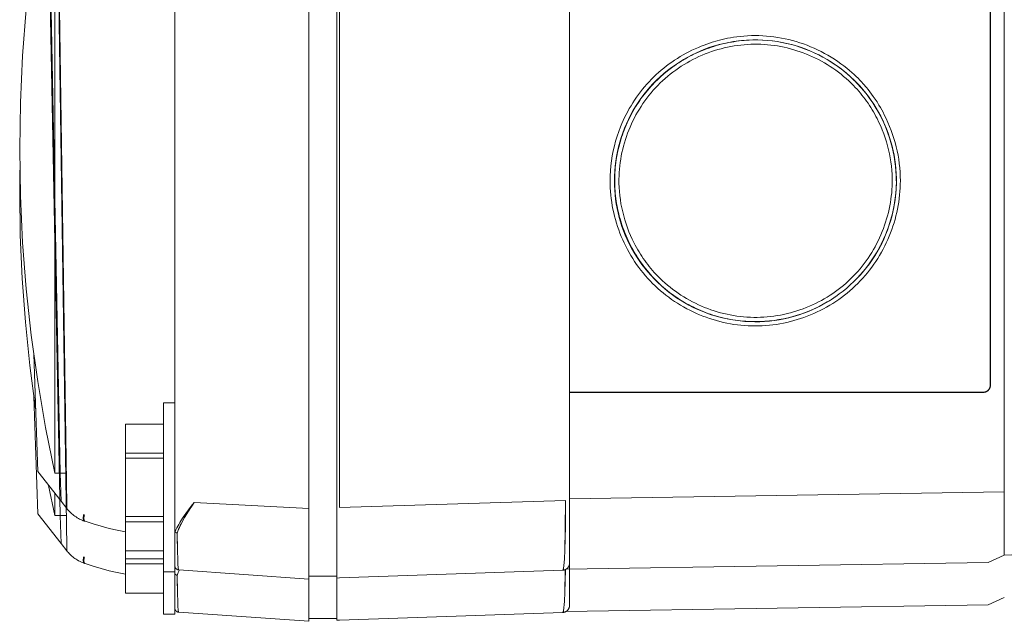
# Model space of a CAD drawing. Units: millimetres. Extents: x -1416 to 1942, y 1500 to 6372.
# Drawn here: x 1114 to 1184, y 4174 to 4217 of the extents above; entities that cross this region are included whole.
import ezdxf

# ---------------------------------------------------------------- set-up
doc = ezdxf.new("R2010")
doc.units = ezdxf.units.MM
doc.layers.add('Make2D$Visible$Curves$0', color=7, linetype='Continuous', lineweight=0, true_color=0xe6e6e6)

msp = doc.modelspace()

# ---------------------------------------------------------------- linework, layer by layer
at = {"layer": 'Make2D$Visible$Curves$0', "color": 254, "true_color": 0xd6d6d6}
for points in [[(1124.775, 4432.325), (1124.775, 4180.886)], [(1134.275, 4182.383), (1134.275, 4430.355)], [(1136.275, 4430.306), (1136.275, 4182.438)], [(1118.361, 4329.152), (1116.846, 4294.559), (1115.994, 4257.342), (1115.949, 4220.11), (1116.65, 4184.871)], [(1118.361, 4326.152), (1116.846, 4291.559), (1115.994, 4254.342), (1115.949, 4217.11), (1116.65, 4181.871)], [(1152.775, 4303.115), (1152.775, 4182.938)], [(1136.451, 4300.511), (1136.451, 4182.445)], [(1117.163, 4297.893), (1116.276, 4240.259), (1117.113, 4182.624)], [(1183.609, 4296.691), (1183.609, 4183.552)], [(1182.609, 4289.122), (1182.609, 4191.122)], [(1182.625, 4191.122), (1182.625, 4289.122)], [(1116.276, 4237.868), (1117.113, 4179.624)], [(1116.277, 4230.872), (1115.615, 4227.627), (1115.054, 4224.363), (1114.594, 4221.084), (1114.236, 4217.792), (1113.98, 4214.491), (1113.827, 4211.183), (1113.775, 4207.872)], [(1116.277, 4230.872), (1116.277, 4207.872)], [(1175.097, 4210.311), (1175.008, 4210.483), (1174.915, 4210.653), (1174.819, 4210.822), (1174.72, 4210.988), (1174.58, 4211.212), (1174.446, 4211.416), (1174.316, 4211.603), (1174.191, 4211.776), (1174.07, 4211.936), (1173.952, 4212.087), (1173.836, 4212.229), (1173.603, 4212.498), (1173.485, 4212.629), (1173.362, 4212.759), (1173.234, 4212.89), (1173.099, 4213.023), (1172.954, 4213.161), (1172.798, 4213.303), (1172.628, 4213.45), (1172.442, 4213.604), (1172.238, 4213.765), (1172.019, 4213.929), (1171.794, 4214.088), (1171.565, 4214.24), (1171.333, 4214.386), (1171.097, 4214.526), (1170.858, 4214.659), (1170.616, 4214.786), (1170.37, 4214.907), (1170.122, 4215.021), (1169.871, 4215.129), (1169.617, 4215.23), (1169.36, 4215.325), (1169.101, 4215.413), (1168.84, 4215.494), (1168.583, 4215.567), (1168.324, 4215.633), (1168.064, 4215.693), (1167.802, 4215.746), (1167.538, 4215.792), (1167.273, 4215.831), (1167.007, 4215.863), (1166.74, 4215.888), (1166.473, 4215.906), (1166.205, 4215.917), (1165.936, 4215.921), (1165.668, 4215.917), (1165.399, 4215.906), (1165.132, 4215.887), (1164.873, 4215.863), (1164.628, 4215.834), (1164.399, 4215.801), (1164.184, 4215.765), (1163.98, 4215.727), (1163.786, 4215.686), (1163.598, 4215.643), (1163.416, 4215.598), (1163.237, 4215.55), (1162.88, 4215.445), (1162.698, 4215.386), (1162.512, 4215.322), (1162.32, 4215.251), (1162.12, 4215.174), (1161.91, 4215.087), (1161.69, 4214.99), (1161.456, 4214.881), (1161.245, 4214.776), (1161.035, 4214.666), (1160.828, 4214.551), (1160.623, 4214.431), (1160.421, 4214.307), (1160.222, 4214.178), (1160.026, 4214.045), (1159.832, 4213.907), (1159.642, 4213.764), (1159.456, 4213.618), (1159.272, 4213.466), (1159.093, 4213.311), (1158.917, 4213.151), (1158.745, 4212.987), (1158.576, 4212.819), (1158.412, 4212.647), (1158.253, 4212.472), (1158.097, 4212.292), (1157.946, 4212.11), (1157.8, 4211.924), (1157.658, 4211.734), (1157.52, 4211.542), (1157.386, 4211.346), (1157.257, 4211.147), (1157.133, 4210.945), (1157.013, 4210.741), (1156.898, 4210.533), (1156.787, 4210.323), (1156.681, 4210.11), (1156.58, 4209.894), (1156.483, 4209.675), (1156.392, 4209.454)], [(1165.817, 4215.61), (1165.522, 4215.601), (1165.34, 4215.591), (1165.157, 4215.577), (1164.975, 4215.561), (1164.793, 4215.54), (1164.612, 4215.516), (1164.431, 4215.489), (1164.25, 4215.459), (1164.07, 4215.425), (1163.891, 4215.388), (1163.712, 4215.348), (1163.534, 4215.305), (1163.357, 4215.258), (1163.181, 4215.208), (1163.005, 4215.155), (1162.831, 4215.099), (1162.657, 4215.039), (1162.485, 4214.977), (1162.313, 4214.911), (1162.143, 4214.843), (1161.974, 4214.771), (1161.806, 4214.696), (1161.64, 4214.618), (1161.475, 4214.537), (1161.312, 4214.454), (1161.15, 4214.367), (1160.989, 4214.277), (1160.83, 4214.185), (1160.673, 4214.089), (1160.518, 4213.991), (1160.364, 4213.889), (1160.212, 4213.785), (1160.062, 4213.679), (1159.915, 4213.569), (1159.769, 4213.457), (1159.625, 4213.341), (1159.483, 4213.224), (1159.344, 4213.103), (1159.206, 4212.98), (1159.071, 4212.854), (1158.939, 4212.725), (1158.809, 4212.594), (1158.681, 4212.461), (1158.557, 4212.326), (1158.434, 4212.188), (1158.315, 4212.049), (1158.198, 4211.907), (1158.084, 4211.763), (1157.973, 4211.618), (1157.864, 4211.47), (1157.758, 4211.321), (1157.655, 4211.17), (1157.555, 4211.017), (1157.458, 4210.862), (1157.363, 4210.705), (1157.271, 4210.547), (1157.183, 4210.387), (1157.097, 4210.225), (1157.014, 4210.062), (1156.934, 4209.897), (1156.857, 4209.731), (1156.783, 4209.563), (1156.713, 4209.394), (1156.645, 4209.223), (1156.58, 4209.051), (1156.519, 4208.878), (1156.461, 4208.704), (1156.406, 4208.529), (1156.354, 4208.353), (1156.306, 4208.176), (1156.261, 4207.999), (1156.219, 4207.82), (1156.18, 4207.641), (1156.145, 4207.461), (1156.113, 4207.281), (1156.084, 4207.1), (1156.058, 4206.919), (1156.036, 4206.737), (1156.017, 4206.555), (1156.002, 4206.373), (1155.99, 4206.19), (1155.981, 4206.007), (1155.975, 4205.825), (1155.973, 4205.642), (1155.975, 4205.459), (1155.98, 4205.276), (1155.988, 4205.094), (1156, 4204.911), (1156.015, 4204.729), (1156.034, 4204.547), (1156.056, 4204.366), (1156.082, 4204.185), (1156.111, 4204.004), (1156.143, 4203.824), (1156.178, 4203.644), (1156.217, 4203.465), (1156.259, 4203.287), (1156.304, 4203.109), (1156.352, 4202.932), (1156.404, 4202.757), (1156.458, 4202.582), (1156.516, 4202.408), (1156.577, 4202.235), (1156.641, 4202.063), (1156.708, 4201.892), (1156.778, 4201.723), (1156.851, 4201.554), (1156.927, 4201.388), (1157.006, 4201.222), (1157.088, 4201.058), (1157.173, 4200.896), (1157.261, 4200.735), (1157.351, 4200.576), (1157.444, 4200.418), (1157.541, 4200.262), (1157.64, 4200.108), (1157.742, 4199.956), (1157.846, 4199.806), (1157.953, 4199.658), (1158.063, 4199.511), (1158.176, 4199.367), (1158.291, 4199.225), (1158.409, 4199.086), (1158.53, 4198.948), (1158.653, 4198.813), (1158.779, 4198.681), (1158.907, 4198.55), (1159.037, 4198.422), (1159.17, 4198.297), (1159.306, 4198.174), (1159.443, 4198.053), (1159.583, 4197.935), (1159.725, 4197.819), (1159.869, 4197.706), (1160.015, 4197.596), (1160.163, 4197.488), (1160.314, 4197.383), (1160.466, 4197.281), (1160.62, 4197.182), (1160.776, 4197.085), (1160.933, 4196.991), (1161.092, 4196.9), (1161.253, 4196.812), (1161.416, 4196.727), (1161.58, 4196.645), (1161.746, 4196.566), (1161.913, 4196.49), (1162.081, 4196.417), (1162.251, 4196.347), (1162.421, 4196.28), (1162.593, 4196.217), (1162.766, 4196.157), (1162.94, 4196.1), (1163.115, 4196.046), (1163.291, 4195.995), (1163.467, 4195.948), (1163.645, 4195.904), (1163.823, 4195.863), (1164.002, 4195.826), (1164.182, 4195.791), (1164.363, 4195.76), (1164.544, 4195.733), (1164.726, 4195.708), (1164.908, 4195.687), (1165.091, 4195.67), (1165.274, 4195.655), (1165.458, 4195.644), (1165.643, 4195.637), (1165.828, 4195.633)], [(1157.354, 4201.207), (1157.224, 4201.471), (1157.102, 4201.739), (1156.988, 4202.011), (1156.882, 4202.286), (1156.785, 4202.564), (1156.695, 4202.844), (1156.614, 4203.127), (1156.541, 4203.413), (1156.477, 4203.7), (1156.422, 4203.989), (1156.376, 4204.279), (1156.338, 4204.57), (1156.309, 4204.863), (1156.29, 4205.156), (1156.28, 4205.449), (1156.279, 4205.743), (1156.285, 4205.98), (1156.297, 4206.216), (1156.315, 4206.453), (1156.339, 4206.689), (1156.369, 4206.924), (1156.405, 4207.159), (1156.446, 4207.393), (1156.493, 4207.626), (1156.546, 4207.858), (1156.604, 4208.088), (1156.668, 4208.318), (1156.738, 4208.545), (1156.813, 4208.771), (1156.893, 4208.995), (1156.979, 4209.217), (1157.07, 4209.436), (1157.166, 4209.654), (1157.267, 4209.868), (1157.374, 4210.081), (1157.485, 4210.29), (1157.601, 4210.497), (1157.723, 4210.701), (1157.849, 4210.901), (1157.98, 4211.099), (1158.116, 4211.294), (1158.257, 4211.485), (1158.402, 4211.673), (1158.553, 4211.857), (1158.708, 4212.038), (1158.868, 4212.216), (1159.033, 4212.389), (1159.202, 4212.558), (1159.376, 4212.723), (1159.554, 4212.884), (1159.735, 4213.039), (1159.921, 4213.19), (1160.11, 4213.336), (1160.302, 4213.478), (1160.498, 4213.614), (1160.697, 4213.746), (1160.899, 4213.872), (1161.105, 4213.994), (1161.313, 4214.111), (1161.523, 4214.222), (1161.736, 4214.329), (1161.952, 4214.43), (1162.17, 4214.526), (1162.39, 4214.616), (1162.612, 4214.702), (1162.836, 4214.782), (1163.062, 4214.856), (1163.29, 4214.926), (1163.519, 4214.989), (1163.749, 4215.047), (1163.981, 4215.1), (1164.214, 4215.146), (1164.448, 4215.187), (1164.683, 4215.223), (1164.918, 4215.252), (1165.154, 4215.276), (1165.391, 4215.294), (1165.628, 4215.305), (1165.865, 4215.311), (1166.102, 4215.311), (1166.34, 4215.304), (1166.576, 4215.292), (1166.813, 4215.274), (1167.049, 4215.25), (1167.284, 4215.22), (1167.518, 4215.184), (1167.752, 4215.142), (1167.984, 4215.095), (1168.215, 4215.042), (1168.445, 4214.984), (1168.673, 4214.92), (1168.9, 4214.85), (1169.125, 4214.775), (1169.349, 4214.695), (1169.57, 4214.609), (1169.789, 4214.518), (1170.006, 4214.422), (1170.221, 4214.321), (1170.434, 4214.214), (1170.643, 4214.102), (1170.851, 4213.985), (1171.055, 4213.863), (1171.256, 4213.737), (1171.454, 4213.605), (1171.649, 4213.468), (1171.841, 4213.326), (1172.03, 4213.18), (1172.214, 4213.029), (1172.395, 4212.873), (1172.573, 4212.712), (1172.746, 4212.547), (1172.915, 4212.378), (1173.04, 4212.246), (1173.163, 4212.112), (1173.283, 4211.977), (1173.4, 4211.838), (1173.514, 4211.698), (1173.626, 4211.556), (1173.735, 4211.412), (1173.841, 4211.265), (1173.945, 4211.117), (1174.045, 4210.967), (1174.143, 4210.816), (1174.238, 4210.662), (1174.33, 4210.507), (1174.419, 4210.35), (1174.505, 4210.192), (1174.589, 4210.032)], [(1156.673, 4209.345), (1156.806, 4209.663), (1156.951, 4209.976), (1157.106, 4210.283), (1157.272, 4210.585), (1157.448, 4210.881), (1157.634, 4211.171), (1157.83, 4211.455), (1158.036, 4211.731), (1158.251, 4212), (1158.476, 4212.262), (1158.709, 4212.515), (1158.951, 4212.761), (1159.201, 4212.998), (1159.459, 4213.226), (1159.725, 4213.445), (1159.998, 4213.655), (1160.278, 4213.856), (1160.565, 4214.046), (1160.859, 4214.227), (1161.158, 4214.397), (1161.463, 4214.557), (1161.774, 4214.706), (1162.089, 4214.845), (1162.41, 4214.973), (1162.734, 4215.089), (1163.062, 4215.194), (1163.394, 4215.288), (1163.728, 4215.37), (1164.065, 4215.441), (1164.405, 4215.5), (1164.746, 4215.548), (1165.089, 4215.583), (1165.433, 4215.607), (1165.777, 4215.619), (1166.121, 4215.619), (1166.466, 4215.607), (1166.81, 4215.583), (1167.152, 4215.548), (1167.494, 4215.5), (1167.833, 4215.441), (1168.17, 4215.37), (1168.505, 4215.288), (1168.836, 4215.194), (1169.165, 4215.089), (1169.489, 4214.972), (1169.809, 4214.845), (1170.124, 4214.706), (1170.435, 4214.557), (1170.74, 4214.397), (1171.04, 4214.227), (1171.333, 4214.046), (1171.62, 4213.856)], [(1171.628, 4213.85), (1171.341, 4214.04), (1171.047, 4214.221), (1170.748, 4214.391), (1170.443, 4214.551), (1170.132, 4214.7), (1169.816, 4214.838), (1169.496, 4214.966), (1169.172, 4215.082), (1168.843, 4215.187), (1168.512, 4215.281), (1168.177, 4215.363), (1167.84, 4215.434), (1167.5, 4215.492), (1167.159, 4215.54), (1166.816, 4215.575), (1166.472, 4215.598), (1166.128, 4215.61), (1165.783, 4215.61), (1165.439, 4215.598), (1165.095, 4215.574), (1164.752, 4215.538), (1164.411, 4215.49), (1164.072, 4215.431), (1163.734, 4215.36), (1163.4, 4215.277), (1163.068, 4215.183), (1162.74, 4215.077), (1162.416, 4214.961), (1162.096, 4214.833), (1161.781, 4214.694), (1161.47, 4214.544), (1161.165, 4214.384), (1160.866, 4214.213), (1160.572, 4214.032), (1160.286, 4213.841), (1160.005, 4213.641), (1159.732, 4213.43), (1159.467, 4213.211), (1159.209, 4212.982), (1158.959, 4212.745)], [(1164.999, 4215.565), (1165.295, 4215.588)], [(1167.753, 4215.45), (1168.071, 4215.388), (1168.387, 4215.315), (1168.7, 4215.232), (1169.011, 4215.139), (1169.318, 4215.035)], [(1171.628, 4213.85), (1171.895, 4213.66), (1172.155, 4213.461), (1172.409, 4213.254), (1172.656, 4213.038), (1172.895, 4212.815), (1173.127, 4212.584)], [(1171.633, 4213.847), (1171.913, 4213.646), (1172.186, 4213.435), (1172.452, 4213.215), (1172.71, 4212.986), (1172.96, 4212.748), (1173.201, 4212.502), (1173.434, 4212.248), (1173.658, 4211.986), (1173.873, 4211.716), (1174.079, 4211.439), (1174.274, 4211.155), (1174.46, 4210.864), (1174.636, 4210.567), (1174.801, 4210.265), (1174.956, 4209.957), (1175.1, 4209.643), (1175.233, 4209.325), (1175.356, 4209.003), (1175.467, 4208.676), (1175.566, 4208.346), (1175.654, 4208.013), (1175.731, 4207.676), (1175.796, 4207.338), (1175.849, 4206.997), (1175.891, 4206.654), (1175.921, 4206.311), (1175.939, 4205.966), (1175.945, 4205.622)], [(1173.127, 4212.584), (1173.352, 4212.346), (1173.568, 4212.101), (1173.776, 4211.848), (1173.976, 4211.589), (1174.167, 4211.324), (1174.349, 4211.052), (1174.522, 4210.775), (1174.686, 4210.492), (1174.841, 4210.204), (1174.986, 4209.911), (1175.122, 4209.613), (1175.247, 4209.311)], [(1155.645, 4205.622), (1155.648, 4205.367), (1155.658, 4205.112), (1155.674, 4204.858), (1155.697, 4204.605), (1155.726, 4204.353), (1155.761, 4204.101), (1155.802, 4203.851), (1155.85, 4203.602), (1155.903, 4203.354), (1155.963, 4203.108), (1156.028, 4202.863), (1156.1, 4202.621), (1156.177, 4202.38), (1156.26, 4202.141), (1156.349, 4201.904), (1156.443, 4201.669), (1156.543, 4201.437), (1156.648, 4201.208), (1156.759, 4200.981), (1156.875, 4200.757), (1156.996, 4200.536), (1157.123, 4200.318), (1157.255, 4200.103), (1157.391, 4199.892), (1157.533, 4199.684), (1157.68, 4199.479), (1157.832, 4199.279), (1157.989, 4199.082), (1158.151, 4198.889), (1158.317, 4198.7), (1158.488, 4198.516), (1158.663, 4198.336), (1158.843, 4198.161), (1159.028, 4197.99), (1159.217, 4197.824), (1159.41, 4197.662), (1159.607, 4197.506), (1159.808, 4197.354), (1160.013, 4197.207), (1160.221, 4197.065), (1160.433, 4196.929), (1160.648, 4196.797), (1160.867, 4196.671), (1161.088, 4196.549), (1161.312, 4196.434), (1161.539, 4196.323), (1161.769, 4196.218), (1162.001, 4196.119), (1162.236, 4196.025), (1162.472, 4195.936), (1162.711, 4195.853), (1162.952, 4195.776), (1163.194, 4195.705), (1163.438, 4195.64), (1163.684, 4195.58), (1163.931, 4195.527), (1164.179, 4195.48), (1164.428, 4195.438), (1164.678, 4195.403), (1164.929, 4195.374), (1165.18, 4195.352), (1165.432, 4195.336), (1165.684, 4195.326), (1165.937, 4195.322), (1166.189, 4195.326), (1166.441, 4195.335), (1166.693, 4195.351), (1166.944, 4195.373), (1167.195, 4195.402), (1167.445, 4195.437), (1167.694, 4195.477), (1167.942, 4195.524), (1168.189, 4195.577), (1168.434, 4195.636), (1168.678, 4195.701), (1168.92, 4195.772), (1169.161, 4195.848), (1169.4, 4195.931), (1169.636, 4196.019), (1169.871, 4196.113), (1170.103, 4196.212), (1170.333, 4196.317), (1170.56, 4196.427), (1170.785, 4196.543), (1171.006, 4196.664), (1171.225, 4196.791), (1171.441, 4196.923), (1171.653, 4197.06), (1171.862, 4197.202), (1172.067, 4197.349), (1172.269, 4197.502), (1172.467, 4197.659), (1172.661, 4197.822), (1172.851, 4197.989), (1173.037, 4198.161), (1173.219, 4198.338), (1173.396, 4198.519), (1173.568, 4198.705), (1173.735, 4198.895), (1173.898, 4199.089), (1174.055, 4199.287), (1174.207, 4199.489), (1174.355, 4199.695), (1174.497, 4199.904), (1174.634, 4200.116), (1174.766, 4200.332), (1174.893, 4200.55), (1175.014, 4200.772), (1175.13, 4200.997), (1175.24, 4201.224), (1175.345, 4201.454), (1175.445, 4201.686), (1175.539, 4201.921), (1175.627, 4202.158), (1175.709, 4202.397), (1175.786, 4202.638), (1175.857, 4202.88), (1175.922, 4203.124), (1175.981, 4203.37), (1176.034, 4203.617), (1176.081, 4203.866), (1176.121, 4204.115), (1176.156, 4204.366), (1176.185, 4204.617), (1176.207, 4204.869), (1176.223, 4205.122), (1176.232, 4205.375), (1176.235, 4205.628), (1176.23, 4205.933), (1176.216, 4206.237), (1176.193, 4206.541), (1176.16, 4206.843), (1176.119, 4207.144), (1176.069, 4207.444), (1176.01, 4207.742), (1175.942, 4208.038), (1175.865, 4208.332), (1175.78, 4208.624), (1175.687, 4208.913), (1175.585, 4209.199), (1175.475, 4209.482), (1175.357, 4209.762), (1175.231, 4210.038), (1175.098, 4210.311)], [(1174.589, 4210.032), (1174.719, 4209.767), (1174.841, 4209.498), (1174.955, 4209.226), (1175.061, 4208.95), (1175.158, 4208.672), (1175.248, 4208.391), (1175.328, 4208.107), (1175.4, 4207.822), (1175.464, 4207.534), (1175.518, 4207.245), (1175.564, 4206.954), (1175.601, 4206.662), (1175.629, 4206.369), (1175.648, 4206.075), (1175.657, 4205.781), (1175.658, 4205.487), (1175.651, 4205.25), (1175.639, 4205.013), (1175.62, 4204.777), (1175.595, 4204.541), (1175.565, 4204.306), (1175.529, 4204.071), (1175.487, 4203.838), (1175.439, 4203.605), (1175.386, 4203.373), (1175.327, 4203.143), (1175.263, 4202.914), (1175.193, 4202.687), (1175.117, 4202.462), (1175.036, 4202.238), (1174.95, 4202.016), (1174.859, 4201.797), (1174.762, 4201.579), (1174.661, 4201.364), (1174.554, 4201.152), (1174.442, 4200.942), (1174.326, 4200.735), (1174.204, 4200.531), (1174.077, 4200.33), (1173.946, 4200.132), (1173.81, 4199.937), (1173.669, 4199.746), (1173.524, 4199.558), (1173.374, 4199.375), (1173.219, 4199.195), (1173.06, 4199.019), (1172.897, 4198.847), (1172.729, 4198.68), (1172.557, 4198.516), (1172.381, 4198.358), (1172.201, 4198.203), (1172.017, 4198.054), (1171.83, 4197.909), (1171.639, 4197.768), (1171.445, 4197.632), (1171.247, 4197.501), (1171.047, 4197.375), (1170.843, 4197.254), (1170.636, 4197.137), (1170.427, 4197.026), (1170.215, 4196.919), (1170, 4196.818), (1169.783, 4196.722), (1169.563, 4196.631), (1169.342, 4196.546), (1169.118, 4196.465), (1168.893, 4196.39), (1168.665, 4196.321), (1168.436, 4196.257), (1168.205, 4196.199), (1167.973, 4196.146), (1167.739, 4196.099), (1167.505, 4196.057), (1167.269, 4196.022), (1167.032, 4195.992), (1166.794, 4195.968), (1166.556, 4195.95), (1166.316, 4195.938), (1166.077, 4195.932), (1165.837, 4195.933)], [(1174.589, 4210.032), (1174.589, 4210.032)], [(1156.392, 4209.454), (1156.264, 4209.121), (1156.148, 4208.783), (1156.044, 4208.442), (1155.951, 4208.097), (1155.871, 4207.749), (1155.803, 4207.398), (1155.746, 4207.045), (1155.703, 4206.691), (1155.671, 4206.335), (1155.652, 4205.979), (1155.645, 4205.622)], [(1155.954, 4205.622), (1155.96, 4205.968), (1155.978, 4206.315), (1156.008, 4206.66), (1156.05, 4207.005), (1156.104, 4207.347), (1156.17, 4207.688), (1156.247, 4208.026), (1156.336, 4208.361), (1156.437, 4208.693), (1156.549, 4209.021), (1156.673, 4209.345)], [(1175.247, 4209.311), (1175.363, 4209.005), (1175.468, 4208.696), (1175.563, 4208.384), (1175.648, 4208.068), (1175.723, 4207.75), (1175.788, 4207.43), (1175.841, 4207.107), (1175.885, 4206.783), (1175.918, 4206.458), (1175.94, 4206.132), (1175.951, 4205.806), (1175.952, 4205.479)], [(1116.277, 4184.872), (1115.615, 4188.116), (1115.054, 4191.38), (1114.594, 4194.659), (1114.236, 4197.951), (1113.98, 4201.253), (1113.827, 4204.561), (1113.775, 4207.872)], [(1116.277, 4207.872), (1116.277, 4184.872)], [(1113.786, 4206.368), (1113.776, 4204.872)], [(1155.988, 4206.157), (1155.975, 4205.812), (1155.974, 4205.467), (1155.986, 4205.122), (1156.009, 4204.778), (1156.044, 4204.434), (1156.091, 4204.092), (1156.15, 4203.752), (1156.22, 4203.414), (1156.302, 4203.078), (1156.396, 4202.746), (1156.501, 4202.417), (1156.617, 4202.092), (1156.745, 4201.771), (1156.884, 4201.455), (1157.033, 4201.144), (1157.193, 4200.838), (1157.364, 4200.538), (1157.544, 4200.244), (1157.735, 4199.956), (1157.936, 4199.675), (1158.146, 4199.401), (1158.366, 4199.135), (1158.595, 4198.876), (1158.832, 4198.626)], [(1156.724, 4201.773), (1156.602, 4202.079), (1156.491, 4202.389), (1156.39, 4202.702), (1156.299, 4203.019), (1156.219, 4203.338), (1156.149, 4203.66), (1156.09, 4203.983), (1156.041, 4204.309), (1156.003, 4204.636), (1155.976, 4204.964), (1155.96, 4205.293), (1155.954, 4205.622)], [(1171.632, 4197.395), (1171.906, 4197.592), (1172.174, 4197.797), (1172.435, 4198.011), (1172.688, 4198.234), (1172.934, 4198.465), (1173.171, 4198.705), (1173.401, 4198.952), (1173.622, 4199.207), (1173.834, 4199.469), (1174.037, 4199.739), (1174.231, 4200.015), (1174.416, 4200.297), (1174.591, 4200.586), (1174.756, 4200.88), (1174.911, 4201.179), (1175.056, 4201.484), (1175.191, 4201.794), (1175.315, 4202.107), (1175.428, 4202.425), (1175.531, 4202.747), (1175.622, 4203.071), (1175.703, 4203.399), (1175.772, 4203.729), (1175.831, 4204.061), (1175.878, 4204.396), (1175.914, 4204.731), (1175.938, 4205.068), (1175.951, 4205.405)], [(1175.952, 4205.479), (1175.946, 4205.235), (1175.933, 4204.991), (1175.914, 4204.748), (1175.889, 4204.505), (1175.858, 4204.263), (1175.821, 4204.021), (1175.778, 4203.78), (1175.729, 4203.541), (1175.674, 4203.303), (1175.613, 4203.065), (1175.546, 4202.83), (1175.474, 4202.596), (1175.397, 4202.364), (1175.313, 4202.133), (1175.225, 4201.905), (1175.13, 4201.679), (1175.031, 4201.455), (1174.926, 4201.234), (1174.816, 4201.015), (1174.701, 4200.799), (1174.58, 4200.585), (1174.455, 4200.375), (1174.325, 4200.168), (1174.189, 4199.964), (1174.049, 4199.764), (1173.904, 4199.567), (1173.754, 4199.374), (1173.6, 4199.184), (1173.441, 4198.999), (1173.277, 4198.818), (1173.109, 4198.641), (1172.937, 4198.468)], [(1114.895, 4189.435), (1114.492, 4192.507), (1114.179, 4195.589), (1113.955, 4198.679), (1113.82, 4201.774), (1113.776, 4204.872)], [(1175.61, 4203.06), (1175.519, 4202.736), (1175.416, 4202.415), (1175.303, 4202.098), (1175.179, 4201.785), (1175.045, 4201.477), (1174.9, 4201.173), (1174.745, 4200.874), (1174.581, 4200.581), (1174.406, 4200.293), (1174.222, 4200.011), (1174.029, 4199.736), (1173.826, 4199.467), (1173.615, 4199.205), (1173.394, 4198.951), (1173.166, 4198.704), (1172.929, 4198.465), (1172.684, 4198.233), (1172.432, 4198.011), (1172.172, 4197.797), (1171.905, 4197.592), (1171.632, 4197.395)], [(1162.176, 4196.362), (1161.861, 4196.497), (1161.55, 4196.643), (1161.245, 4196.799), (1160.946, 4196.965), (1160.652, 4197.142), (1160.365, 4197.329), (1160.084, 4197.525), (1159.81, 4197.731), (1159.543, 4197.946), (1159.284, 4198.171), (1159.032, 4198.403), (1158.789, 4198.645), (1158.554, 4198.895), (1158.328, 4199.152), (1158.111, 4199.417), (1157.903, 4199.69), (1157.704, 4199.969), (1157.515, 4200.255), (1157.336, 4200.548), (1157.167, 4200.846), (1157.009, 4201.15), (1156.861, 4201.459), (1156.724, 4201.773)], [(1157.354, 4201.206), (1157.354, 4201.207)], [(1165.837, 4195.933), (1165.597, 4195.939), (1165.358, 4195.951), (1165.12, 4195.97), (1164.882, 4195.994), (1164.645, 4196.025), (1164.409, 4196.061), (1164.175, 4196.103), (1163.941, 4196.15), (1163.709, 4196.204), (1163.478, 4196.263), (1163.249, 4196.327), (1163.022, 4196.397), (1162.797, 4196.472), (1162.573, 4196.553), (1162.352, 4196.639), (1162.133, 4196.731), (1161.916, 4196.827), (1161.702, 4196.929), (1161.49, 4197.036), (1161.281, 4197.147), (1161.075, 4197.264), (1160.872, 4197.386), (1160.671, 4197.512), (1160.474, 4197.644), (1160.281, 4197.78), (1160.09, 4197.921), (1159.903, 4198.066), (1159.72, 4198.216), (1159.541, 4198.371), (1159.365, 4198.529), (1159.194, 4198.693), (1159.027, 4198.86), (1158.902, 4198.991), (1158.78, 4199.124), (1158.661, 4199.259), (1158.544, 4199.397), (1158.43, 4199.537), (1158.318, 4199.679), (1158.21, 4199.823), (1158.103, 4199.969), (1158, 4200.118), (1157.899, 4200.268), (1157.801, 4200.42), (1157.706, 4200.574), (1157.614, 4200.729), (1157.525, 4200.886), (1157.438, 4201.045), (1157.355, 4201.206)], [(1171.496, 4197.303), (1171.203, 4197.115), (1170.903, 4196.937), (1170.598, 4196.77), (1170.287, 4196.613), (1169.971, 4196.467), (1169.65, 4196.333), (1169.324, 4196.209), (1168.994, 4196.098), (1168.661, 4195.997), (1168.324, 4195.909), (1167.985, 4195.832), (1167.643, 4195.767), (1167.299, 4195.714), (1166.953, 4195.673), (1166.606, 4195.644), (1166.258, 4195.627), (1165.91, 4195.622), (1165.562, 4195.63), (1165.214, 4195.649), (1164.868, 4195.681), (1164.522, 4195.725), (1164.178, 4195.78), (1163.837, 4195.848), (1163.498, 4195.928), (1163.162, 4196.019), (1162.829, 4196.122), (1162.501, 4196.236), (1162.176, 4196.362)], [(1165.958, 4195.632), (1166.292, 4195.637), (1166.626, 4195.654), (1166.959, 4195.681), (1167.291, 4195.72), (1167.622, 4195.77), (1167.951, 4195.831), (1168.277, 4195.903), (1168.601, 4195.986), (1168.922, 4196.08), (1169.24, 4196.184), (1169.554, 4196.299), (1169.864, 4196.425), (1170.169, 4196.56), (1170.47, 4196.706), (1170.766, 4196.862), (1171.056, 4197.028), (1171.341, 4197.203), (1171.62, 4197.388)], [(1171.582, 4197.361), (1171.582, 4197.361)], [(1171.62, 4197.387), (1171.632, 4197.395)], [(1165.828, 4195.633), (1165.958, 4195.632)], [(1115.052, 4184.995), (1114.771, 4193.311)], [(1182.625, 4191.122), (1182.625, 4191.104), (1182.624, 4191.086), (1182.622, 4191.068), (1182.62, 4191.051), (1182.617, 4191.033), (1182.614, 4191.016), (1182.61, 4190.999), (1182.605, 4190.981), (1182.6, 4190.964), (1182.594, 4190.948), (1182.588, 4190.931), (1182.581, 4190.915), (1182.574, 4190.899), (1182.565, 4190.883), (1182.557, 4190.867), (1182.548, 4190.852), (1182.538, 4190.837), (1182.528, 4190.823), (1182.517, 4190.808), (1182.506, 4190.795), (1182.494, 4190.781), (1182.482, 4190.768), (1182.47, 4190.756), (1182.457, 4190.744), (1182.443, 4190.732), (1182.429, 4190.721), (1182.415, 4190.71), (1182.401, 4190.7), (1182.386, 4190.69), (1182.371, 4190.681), (1182.355, 4190.672), (1182.339, 4190.664), (1182.323, 4190.657), (1182.307, 4190.65), (1182.29, 4190.644), (1182.273, 4190.638), (1182.256, 4190.633), (1182.239, 4190.628), (1182.222, 4190.624), (1182.205, 4190.621), (1182.187, 4190.618), (1182.169, 4190.616), (1182.152, 4190.614), (1182.134, 4190.613), (1182.116, 4190.613)], [(1182.336, 4190.677), (1182.351, 4190.685), (1182.366, 4190.694), (1182.381, 4190.703), (1182.395, 4190.712), (1182.409, 4190.722), (1182.422, 4190.733), (1182.435, 4190.744), (1182.448, 4190.755), (1182.461, 4190.767), (1182.472, 4190.779), (1182.484, 4190.792), (1182.495, 4190.805), (1182.506, 4190.819), (1182.516, 4190.832), (1182.526, 4190.847), (1182.535, 4190.861), (1182.544, 4190.876), (1182.552, 4190.891), (1182.559, 4190.906), (1182.567, 4190.922), (1182.573, 4190.938), (1182.579, 4190.954), (1182.585, 4190.97), (1182.59, 4190.986), (1182.594, 4191.003), (1182.598, 4191.02), (1182.601, 4191.036), (1182.604, 4191.053), (1182.606, 4191.07), (1182.607, 4191.087), (1182.608, 4191.104), (1182.609, 4191.122)], [(1182.609, 4191.122), (1182.625, 4191.122)], [(1115.052, 4181.995), (1114.771, 4190.311)], [(1182.109, 4190.622), (1152.775, 4190.622)], [(1152.776, 4190.613), (1182.116, 4190.613)], [(1182.336, 4190.677), (1182.321, 4190.669), (1182.306, 4190.663), (1182.29, 4190.656), (1182.274, 4190.65), (1182.258, 4190.645), (1182.242, 4190.64), (1182.226, 4190.636), (1182.209, 4190.632), (1182.193, 4190.629), (1182.176, 4190.626), (1182.159, 4190.624), (1182.142, 4190.623), (1182.125, 4190.622), (1182.109, 4190.622)], [(1182.116, 4190.613), (1182.109, 4190.622)], [(1123.975, 4189.872), (1124.775, 4189.872)], [(1123.975, 4189.872), (1123.975, 4183.872)], [(1121.275, 4188.367), (1121.275, 4186.305)], [(1121.275, 4188.367), (1123.975, 4188.367)], [(1121.275, 4186.305), (1121.275, 4185.933)], [(1123.975, 4186.305), (1121.275, 4186.305)], [(1121.275, 4185.933), (1121.275, 4181.81)], [(1121.275, 4185.933), (1123.975, 4185.933)], [(1116.711, 4182.891), (1115.052, 4184.995)], [(1117.049, 4184.872), (1116.277, 4184.872)], [(1116.711, 4182.891), (1116.65, 4184.871)], [(1116.277, 4181.872), (1115.829, 4184.01)], [(1123.975, 4183.872), (1123.975, 4177.872)], [(1116.277, 4183.442), (1116.277, 4181.872)], [(1183.609, 4183.552), (1152.776, 4183.068)], [(1183.609, 4179.066), (1183.609, 4183.552)], [(1116.711, 4182.891), (1117.121, 4182.372)], [(1117.121, 4182.372), (1117.113, 4182.624)], [(1117.471, 4182.004), (1117.408, 4182.061), (1117.347, 4182.119), (1117.287, 4182.18), (1117.23, 4182.242), (1117.174, 4182.306), (1117.121, 4182.372)], [(1126.154, 4182.809), (1125.943, 4182.547), (1125.741, 4182.285), (1125.55, 4182.023), (1125.37, 4181.763), (1125.203, 4181.504), (1125.125, 4181.375), (1125.051, 4181.247), (1124.98, 4181.119), (1124.914, 4180.992), (1124.853, 4180.866), (1124.795, 4180.741)], [(1124.941, 4180.63), (1124.992, 4180.762), (1125.046, 4180.895), (1125.105, 4181.029), (1125.168, 4181.163), (1125.234, 4181.298), (1125.303, 4181.434), (1125.452, 4181.707), (1125.613, 4181.981), (1125.784, 4182.257), (1125.965, 4182.533), (1126.154, 4182.809)], [(1126.156, 4182.809), (1125.974, 4182.543), (1125.796, 4182.274), (1125.626, 4182.001), (1125.465, 4181.726), (1125.313, 4181.45), (1125.242, 4181.313), (1125.175, 4181.175), (1125.111, 4181.038), (1125.05, 4180.902), (1124.994, 4180.766), (1124.942, 4180.632)], [(1126.154, 4182.809), (1134.275, 4182.383)], [(1134.275, 4177.372), (1134.275, 4182.383)], [(1136.275, 4182.438), (1136.275, 4177.441)], [(1136.276, 4182.438), (1136.276, 4179.438)], [(1136.451, 4182.445), (1152.484, 4182.938)], [(1152.298, 4178.002), (1152.298, 4178.002), (1152.298, 4178.002), (1152.299, 4178.003), (1152.299, 4178.003), (1152.299, 4178.003), (1152.3, 4178.003), (1152.3, 4178.003), (1152.3, 4178.004), (1152.3, 4178.004), (1152.301, 4178.004), (1152.301, 4178.005), (1152.302, 4178.005), (1152.303, 4178.006), (1152.303, 4178.006), (1152.304, 4178.007), (1152.304, 4178.008), (1152.305, 4178.008), (1152.306, 4178.009), (1152.306, 4178.01), (1152.307, 4178.011), (1152.307, 4178.011), (1152.308, 4178.012), (1152.308, 4178.013), (1152.31, 4178.015), (1152.311, 4178.017), (1152.312, 4178.019), (1152.313, 4178.022), (1152.314, 4178.024), (1152.316, 4178.027), (1152.317, 4178.029), (1152.319, 4178.035), (1152.321, 4178.042), (1152.324, 4178.049), (1152.326, 4178.057), (1152.329, 4178.065), (1152.331, 4178.074), (1152.336, 4178.094), (1152.34, 4178.116), (1152.345, 4178.14), (1152.354, 4178.197), (1152.363, 4178.264), (1152.372, 4178.342), (1152.39, 4178.543), (1152.408, 4178.792), (1152.437, 4179.426), (1152.478, 4181.1), (1152.484, 4182.938)], [(1152.484, 4182.938), (1152.473, 4180.959), (1152.433, 4179.315)], [(1152.775, 4179.849), (1152.775, 4182.938)], [(1116.711, 4179.891), (1115.052, 4181.995)], [(1117.049, 4181.872), (1116.277, 4181.872)], [(1116.711, 4179.891), (1116.65, 4181.871)], [(1118.379, 4181.476), (1118.289, 4181.51), (1118.2, 4181.546), (1118.112, 4181.585), (1118.026, 4181.627), (1117.941, 4181.673), (1117.858, 4181.721), (1117.777, 4181.772), (1117.698, 4181.826), (1117.62, 4181.883), (1117.545, 4181.942), (1117.471, 4182.004)], [(1118.379, 4181.476), (1118.377, 4181.477), (1118.375, 4181.478), (1118.373, 4181.479), (1118.371, 4181.48), (1118.369, 4181.48), (1118.367, 4181.481), (1118.365, 4181.483), (1118.363, 4181.484), (1118.361, 4181.485), (1118.359, 4181.486), (1118.357, 4181.487), (1118.355, 4181.489), (1118.354, 4181.49), (1118.352, 4181.491), (1118.35, 4181.493), (1118.348, 4181.494), (1118.346, 4181.496), (1118.345, 4181.498), (1118.343, 4181.499), (1118.341, 4181.501), (1118.339, 4181.503), (1118.338, 4181.505), (1118.336, 4181.507), (1118.334, 4181.509), (1118.333, 4181.511), (1118.331, 4181.513), (1118.33, 4181.515), (1118.328, 4181.517), (1118.327, 4181.519), (1118.325, 4181.522), (1118.324, 4181.524), (1118.322, 4181.527), (1118.319, 4181.532), (1118.316, 4181.537), (1118.314, 4181.543), (1118.311, 4181.548), (1118.309, 4181.554), (1118.306, 4181.561), (1118.304, 4181.567), (1118.302, 4181.574), (1118.3, 4181.58), (1118.298, 4181.587), (1118.297, 4181.595), (1118.295, 4181.602), (1118.294, 4181.61), (1118.292, 4181.618), (1118.291, 4181.626), (1118.29, 4181.634), (1118.289, 4181.642), (1118.288, 4181.651), (1118.287, 4181.668), (1118.286, 4181.686), (1118.286, 4181.705), (1118.287, 4181.724), (1118.288, 4181.743), (1118.289, 4181.763), (1118.291, 4181.783), (1118.294, 4181.803), (1118.297, 4181.823), (1118.3, 4181.843), (1118.304, 4181.863), (1118.308, 4181.883), (1118.312, 4181.903), (1118.317, 4181.923), (1118.322, 4181.942)], [(1118.322, 4181.942), (1118.365, 4181.93)], [(1118.414, 4181.464), (1118.413, 4181.465), (1118.411, 4181.465), (1118.409, 4181.466), (1118.407, 4181.467), (1118.405, 4181.468), (1118.403, 4181.469), (1118.401, 4181.47), (1118.399, 4181.471), (1118.397, 4181.472), (1118.396, 4181.473), (1118.394, 4181.475), (1118.392, 4181.476), (1118.39, 4181.477), (1118.389, 4181.479), (1118.387, 4181.48), (1118.385, 4181.482), (1118.383, 4181.483), (1118.382, 4181.485), (1118.38, 4181.486), (1118.378, 4181.488), (1118.377, 4181.49), (1118.375, 4181.492), (1118.373, 4181.494), (1118.372, 4181.496), (1118.37, 4181.498), (1118.369, 4181.5), (1118.367, 4181.502), (1118.366, 4181.504), (1118.364, 4181.506), (1118.363, 4181.509), (1118.361, 4181.511), (1118.36, 4181.514), (1118.357, 4181.519), (1118.355, 4181.524), (1118.352, 4181.53), (1118.35, 4181.535), (1118.347, 4181.541), (1118.345, 4181.547), (1118.343, 4181.554), (1118.341, 4181.561), (1118.339, 4181.567), (1118.338, 4181.574), (1118.336, 4181.582), (1118.335, 4181.589), (1118.333, 4181.597), (1118.332, 4181.605), (1118.331, 4181.613), (1118.33, 4181.621), (1118.328, 4181.638), (1118.327, 4181.655), (1118.327, 4181.673), (1118.327, 4181.692), (1118.328, 4181.711), (1118.329, 4181.73), (1118.331, 4181.75), (1118.333, 4181.77), (1118.335, 4181.79), (1118.338, 4181.81), (1118.342, 4181.831), (1118.346, 4181.851), (1118.35, 4181.871), (1118.355, 4181.891), (1118.365, 4181.93)], [(1123.975, 4181.81), (1121.275, 4181.81)], [(1121.275, 4181.81), (1121.275, 4181.438)], [(1121.275, 4180.709), (1120.695, 4180.826), (1120.118, 4180.96), (1119.545, 4181.111), (1118.977, 4181.279), (1118.414, 4181.464)], [(1121.275, 4181.438), (1123.975, 4181.438)], [(1121.275, 4181.438), (1121.275, 4179.377)], [(1124.775, 4180.886), (1124.775, 4178.316)], [(1124.795, 4180.741), (1124.794, 4180.742), (1124.794, 4180.744), (1124.793, 4180.746), (1124.792, 4180.747), (1124.791, 4180.749), (1124.79, 4180.751), (1124.79, 4180.752), (1124.789, 4180.754), (1124.788, 4180.756), (1124.788, 4180.758), (1124.786, 4180.762), (1124.785, 4180.766), (1124.784, 4180.77), (1124.783, 4180.775), (1124.782, 4180.779), (1124.782, 4180.784), (1124.781, 4180.789), (1124.779, 4180.799), (1124.778, 4180.809), (1124.777, 4180.819), (1124.777, 4180.829), (1124.776, 4180.849), (1124.775, 4180.886)], [(1124.941, 4180.63), (1124.931, 4180.634), (1124.922, 4180.638), (1124.912, 4180.642), (1124.903, 4180.647), (1124.894, 4180.652), (1124.885, 4180.657), (1124.877, 4180.663), (1124.868, 4180.669), (1124.86, 4180.675), (1124.852, 4180.681), (1124.844, 4180.688), (1124.836, 4180.695), (1124.829, 4180.702), (1124.821, 4180.709), (1124.815, 4180.717), (1124.808, 4180.725), (1124.801, 4180.733), (1124.795, 4180.741)], [(1124.951, 4179.883), (1124.941, 4180.63)], [(1124.942, 4180.632), (1124.957, 4179.484), (1124.983, 4178.64), (1124.998, 4178.355), (1125.007, 4178.247), (1125.016, 4178.161), (1125.021, 4178.126), (1125.025, 4178.097), (1125.028, 4178.083), (1125.03, 4178.072), (1125.032, 4178.061), (1125.035, 4178.052), (1125.036, 4178.047), (1125.037, 4178.043), (1125.038, 4178.04), (1125.04, 4178.036), (1125.041, 4178.033), (1125.041, 4178.032), (1125.042, 4178.03), (1125.043, 4178.029), (1125.043, 4178.028), (1125.044, 4178.026), (1125.045, 4178.025), (1125.045, 4178.024), (1125.046, 4178.023), (1125.046, 4178.022), (1125.047, 4178.022), (1125.047, 4178.022), (1125.047, 4178.021), (1125.048, 4178.021), (1125.048, 4178.02), (1125.048, 4178.02), (1125.049, 4178.02), (1125.049, 4178.019), (1125.049, 4178.019), (1125.05, 4178.019), (1125.05, 4178.019), (1125.05, 4178.018), (1125.05, 4178.018), (1125.051, 4178.018), (1125.051, 4178.018), (1125.051, 4178.018), (1125.051, 4178.018), (1125.051, 4178.017), (1125.052, 4178.017), (1125.052, 4178.017), (1125.052, 4178.017), (1125.052, 4178.017), (1125.052, 4178.017), (1125.052, 4178.017), (1125.052, 4178.017), (1125.053, 4178.017), (1125.053, 4178.017), (1125.053, 4178.017), (1125.053, 4178.017), (1125.053, 4178.017), (1125.053, 4178.017), (1125.054, 4178.017), (1125.054, 4178.017), (1125.054, 4178.017), (1125.054, 4178.016), (1125.054, 4178.016), (1125.054, 4178.016), (1125.055, 4178.016)], [(1116.711, 4179.891), (1117.121, 4179.372)], [(1117.121, 4179.372), (1117.113, 4179.624)], [(1152.775, 4179.565), (1152.775, 4179.849)], [(1152.775, 4178.501), (1152.775, 4179.565)], [(1117.471, 4179.004), (1117.408, 4179.061), (1117.347, 4179.119), (1117.287, 4179.18), (1117.23, 4179.242), (1117.174, 4179.306), (1117.121, 4179.372)], [(1118.379, 4178.476), (1118.289, 4178.51), (1118.2, 4178.546), (1118.112, 4178.585), (1118.026, 4178.628), (1117.941, 4178.673), (1117.858, 4178.721), (1117.777, 4178.772), (1117.697, 4178.826), (1117.62, 4178.883), (1117.544, 4178.942), (1117.471, 4179.004)], [(1118.379, 4178.476), (1118.377, 4178.477), (1118.375, 4178.478), (1118.373, 4178.479), (1118.371, 4178.48), (1118.369, 4178.48), (1118.367, 4178.481), (1118.365, 4178.483), (1118.363, 4178.484), (1118.361, 4178.485), (1118.359, 4178.486), (1118.357, 4178.487), (1118.356, 4178.489), (1118.354, 4178.49), (1118.352, 4178.491), (1118.35, 4178.493), (1118.348, 4178.494), (1118.346, 4178.496), (1118.345, 4178.498), (1118.343, 4178.499), (1118.341, 4178.501), (1118.34, 4178.503), (1118.338, 4178.505), (1118.336, 4178.507), (1118.335, 4178.509), (1118.333, 4178.511), (1118.331, 4178.513), (1118.33, 4178.515), (1118.328, 4178.517), (1118.327, 4178.519), (1118.325, 4178.522), (1118.324, 4178.524), (1118.322, 4178.527), (1118.319, 4178.532), (1118.317, 4178.537), (1118.314, 4178.543), (1118.311, 4178.548), (1118.309, 4178.554), (1118.307, 4178.561), (1118.304, 4178.567), (1118.302, 4178.574), (1118.3, 4178.58), (1118.298, 4178.587), (1118.297, 4178.595), (1118.295, 4178.602), (1118.294, 4178.61), (1118.292, 4178.618), (1118.291, 4178.626), (1118.29, 4178.634), (1118.289, 4178.642), (1118.288, 4178.651), (1118.287, 4178.668), (1118.287, 4178.686), (1118.286, 4178.705), (1118.287, 4178.724), (1118.288, 4178.743), (1118.289, 4178.763), (1118.291, 4178.783), (1118.294, 4178.803), (1118.297, 4178.823), (1118.3, 4178.843), (1118.304, 4178.863), (1118.308, 4178.883), (1118.312, 4178.903), (1118.317, 4178.923), (1118.322, 4178.942)], [(1118.322, 4178.942), (1118.365, 4178.93)], [(1118.415, 4178.464), (1118.413, 4178.465), (1118.411, 4178.465), (1118.409, 4178.466), (1118.407, 4178.467), (1118.405, 4178.468), (1118.403, 4178.469), (1118.401, 4178.47), (1118.399, 4178.471), (1118.398, 4178.472), (1118.396, 4178.473), (1118.394, 4178.475), (1118.392, 4178.476), (1118.39, 4178.477), (1118.389, 4178.479), (1118.387, 4178.48), (1118.385, 4178.482), (1118.383, 4178.483), (1118.382, 4178.485), (1118.38, 4178.486), (1118.378, 4178.488), (1118.377, 4178.49), (1118.375, 4178.492), (1118.374, 4178.494), (1118.372, 4178.496), (1118.37, 4178.498), (1118.369, 4178.5), (1118.367, 4178.502), (1118.366, 4178.504), (1118.364, 4178.506), (1118.363, 4178.509), (1118.361, 4178.511), (1118.36, 4178.514), (1118.357, 4178.519), (1118.355, 4178.524), (1118.352, 4178.53), (1118.35, 4178.535), (1118.347, 4178.541), (1118.345, 4178.547), (1118.343, 4178.554), (1118.341, 4178.561), (1118.339, 4178.567), (1118.338, 4178.574), (1118.336, 4178.582), (1118.335, 4178.589), (1118.333, 4178.597), (1118.332, 4178.605), (1118.331, 4178.613), (1118.33, 4178.621), (1118.329, 4178.638), (1118.328, 4178.655), (1118.327, 4178.673), (1118.327, 4178.692), (1118.328, 4178.711), (1118.329, 4178.73), (1118.331, 4178.75), (1118.333, 4178.77), (1118.335, 4178.79), (1118.339, 4178.81), (1118.342, 4178.831), (1118.346, 4178.851), (1118.35, 4178.871), (1118.355, 4178.891), (1118.365, 4178.93)], [(1123.975, 4179.377), (1121.275, 4179.377)], [(1121.275, 4179.377), (1121.275, 4179.372)], [(1121.276, 4179.372), (1121.276, 4178.81)], [(1134.276, 4179.383), (1134.276, 4179.384)], [(1182.473, 4178.536), (1183.609, 4179.066)], [(1184.151, 4179.085), (1183.609, 4179.066)], [(1121.276, 4177.709), (1120.695, 4177.826), (1120.118, 4177.96), (1119.545, 4178.111), (1118.977, 4178.279), (1118.415, 4178.464)], [(1121.276, 4178.81), (1121.276, 4178.438)], [(1123.976, 4178.81), (1121.276, 4178.81)], [(1121.276, 4178.438), (1123.976, 4178.438)], [(1121.276, 4178.438), (1121.276, 4176.377)], [(1125.055, 4178.016), (1125.044, 4178.017), (1125.034, 4178.019), (1125.024, 4178.02), (1125.014, 4178.022), (1125.004, 4178.024), (1124.994, 4178.027), (1124.984, 4178.03), (1124.975, 4178.033), (1124.965, 4178.037), (1124.956, 4178.041), (1124.946, 4178.045), (1124.937, 4178.049), (1124.928, 4178.054), (1124.919, 4178.06), (1124.911, 4178.065), (1124.902, 4178.071), (1124.894, 4178.077), (1124.886, 4178.083), (1124.878, 4178.09), (1124.87, 4178.097), (1124.863, 4178.104), (1124.856, 4178.111), (1124.849, 4178.119), (1124.843, 4178.127), (1124.836, 4178.135), (1124.83, 4178.143), (1124.824, 4178.151), (1124.819, 4178.16), (1124.814, 4178.169), (1124.809, 4178.178), (1124.804, 4178.187), (1124.8, 4178.196), (1124.796, 4178.206), (1124.793, 4178.215), (1124.789, 4178.225), (1124.787, 4178.235), (1124.784, 4178.245), (1124.782, 4178.255), (1124.78, 4178.265), (1124.778, 4178.275), (1124.777, 4178.285), (1124.776, 4178.295), (1124.776, 4178.305), (1124.775, 4178.316)], [(1124.775, 4177.872), (1124.775, 4178.316)], [(1152.775, 4178.501), (1152.775, 4178.483), (1152.774, 4178.466), (1152.773, 4178.449), (1152.771, 4178.432), (1152.768, 4178.416), (1152.765, 4178.399), (1152.761, 4178.382), (1152.757, 4178.366), (1152.752, 4178.349), (1152.747, 4178.333), (1152.741, 4178.317), (1152.734, 4178.301), (1152.727, 4178.286), (1152.719, 4178.271), (1152.711, 4178.256), (1152.703, 4178.241), (1152.694, 4178.226), (1152.684, 4178.212), (1152.674, 4178.199), (1152.663, 4178.185), (1152.652, 4178.172), (1152.641, 4178.159), (1152.629, 4178.147), (1152.617, 4178.135), (1152.604, 4178.124), (1152.591, 4178.113), (1152.578, 4178.102), (1152.564, 4178.092), (1152.55, 4178.083), (1152.535, 4178.073), (1152.521, 4178.065), (1152.506, 4178.057), (1152.49, 4178.049), (1152.475, 4178.042), (1152.459, 4178.035), (1152.443, 4178.029), (1152.427, 4178.024), (1152.411, 4178.019), (1152.394, 4178.015), (1152.378, 4178.011), (1152.361, 4178.008), (1152.344, 4178.005), (1152.327, 4178.003), (1152.31, 4178.002), (1152.293, 4178.001)], [(1152.522, 4178.066), (1182.473, 4178.536)], [(1152.776, 4176.849), (1152.776, 4178.501)], [(1124.775, 4177.872), (1123.975, 4177.872)], [(1123.976, 4177.871), (1123.976, 4174.872)], [(1124.776, 4177.872), (1124.776, 4175.316)], [(1124.795, 4177.741), (1124.795, 4177.742), (1124.794, 4177.744), (1124.793, 4177.745), (1124.792, 4177.747), (1124.792, 4177.748), (1124.791, 4177.75), (1124.79, 4177.751), (1124.79, 4177.753), (1124.788, 4177.756), (1124.787, 4177.759), (1124.786, 4177.763), (1124.785, 4177.767), (1124.784, 4177.771), (1124.783, 4177.775), (1124.783, 4177.779), (1124.782, 4177.783), (1124.78, 4177.792), (1124.779, 4177.8), (1124.778, 4177.81), (1124.778, 4177.819), (1124.776, 4177.837), (1124.776, 4177.855), (1124.776, 4177.872)], [(1124.941, 4177.63), (1124.931, 4177.634), (1124.922, 4177.638), (1124.912, 4177.642), (1124.903, 4177.647), (1124.894, 4177.652), (1124.885, 4177.657), (1124.877, 4177.663), (1124.868, 4177.669), (1124.86, 4177.675), (1124.852, 4177.681), (1124.844, 4177.688), (1124.836, 4177.695), (1124.829, 4177.702), (1124.822, 4177.709), (1124.815, 4177.717), (1124.808, 4177.725), (1124.801, 4177.733), (1124.795, 4177.741)], [(1124.951, 4176.883), (1124.941, 4177.63)], [(1125.099, 4178.013), (1125.017, 4177.824), (1124.942, 4177.632)], [(1124.942, 4177.632), (1124.958, 4176.484), (1124.983, 4175.64), (1124.999, 4175.355), (1125.007, 4175.247), (1125.016, 4175.161), (1125.021, 4175.126), (1125.025, 4175.097), (1125.028, 4175.083), (1125.03, 4175.072), (1125.032, 4175.061), (1125.035, 4175.052), (1125.036, 4175.047), (1125.037, 4175.043), (1125.039, 4175.04), (1125.04, 4175.036), (1125.041, 4175.033), (1125.042, 4175.032), (1125.042, 4175.03), (1125.043, 4175.029), (1125.043, 4175.028), (1125.044, 4175.026), (1125.045, 4175.025), (1125.045, 4175.024), (1125.046, 4175.023), (1125.047, 4175.022), (1125.047, 4175.022), (1125.047, 4175.022), (1125.047, 4175.021), (1125.048, 4175.021), (1125.048, 4175.02), (1125.048, 4175.02), (1125.049, 4175.02), (1125.049, 4175.019), (1125.049, 4175.019), (1125.05, 4175.019), (1125.05, 4175.019), (1125.05, 4175.018), (1125.051, 4175.018), (1125.051, 4175.018), (1125.051, 4175.018), (1125.051, 4175.018), (1125.051, 4175.018), (1125.051, 4175.017), (1125.052, 4175.017), (1125.052, 4175.017), (1125.052, 4175.017), (1125.052, 4175.017), (1125.052, 4175.017), (1125.052, 4175.017), (1125.053, 4175.017), (1125.053, 4175.017), (1125.053, 4175.017), (1125.053, 4175.017), (1125.053, 4175.017), (1125.053, 4175.017), (1125.054, 4175.017), (1125.054, 4175.017), (1125.054, 4175.017), (1125.054, 4175.017), (1125.054, 4175.016), (1125.054, 4175.016), (1125.054, 4175.016), (1125.055, 4175.016)], [(1134.275, 4177.372), (1125.055, 4178.016)], [(1136.275, 4177.572), (1134.275, 4177.572)], [(1136.275, 4177.441), (1136.451, 4177.448)], [(1136.276, 4177.442), (1136.276, 4174.441)], [(1136.451, 4177.448), (1152.293, 4178.001)], [(1152.298, 4178.002), (1152.293, 4178.001)], [(1152.298, 4175.002), (1152.298, 4175.002), (1152.298, 4175.002), (1152.299, 4175.003), (1152.299, 4175.003), (1152.299, 4175.003), (1152.3, 4175.003), (1152.3, 4175.003), (1152.3, 4175.004), (1152.301, 4175.004), (1152.301, 4175.004), (1152.301, 4175.005), (1152.302, 4175.005), (1152.303, 4175.006), (1152.303, 4175.006), (1152.304, 4175.007), (1152.304, 4175.008), (1152.305, 4175.008), (1152.306, 4175.009), (1152.306, 4175.01), (1152.307, 4175.011), (1152.307, 4175.011), (1152.308, 4175.012), (1152.309, 4175.013), (1152.31, 4175.015), (1152.311, 4175.017), (1152.312, 4175.019), (1152.313, 4175.022), (1152.314, 4175.024), (1152.316, 4175.027), (1152.317, 4175.029), (1152.319, 4175.035), (1152.322, 4175.042), (1152.324, 4175.049), (1152.326, 4175.057), (1152.329, 4175.065), (1152.331, 4175.074), (1152.336, 4175.094), (1152.34, 4175.116), (1152.345, 4175.14), (1152.354, 4175.197), (1152.363, 4175.264), (1152.372, 4175.342), (1152.391, 4175.543), (1152.408, 4175.792), (1152.437, 4176.426), (1152.477, 4178.043)], [(1152.474, 4178.042), (1152.433, 4176.315)], [(1134.276, 4174.372), (1134.276, 4177.372)], [(1152.776, 4176.565), (1152.776, 4176.849)], [(1123.976, 4176.377), (1121.276, 4176.377)], [(1121.276, 4176.377), (1121.276, 4176.372)], [(1152.776, 4175.501), (1152.776, 4176.565)], [(1182.473, 4175.536), (1183.609, 4176.066)], [(1152.776, 4175.501), (1152.775, 4175.483), (1152.774, 4175.466), (1152.773, 4175.449), (1152.771, 4175.432), (1152.768, 4175.416), (1152.765, 4175.399), (1152.761, 4175.382), (1152.757, 4175.366), (1152.752, 4175.349), (1152.747, 4175.333), (1152.741, 4175.317), (1152.734, 4175.301), (1152.727, 4175.286), (1152.72, 4175.271), (1152.711, 4175.256), (1152.703, 4175.241), (1152.694, 4175.226), (1152.684, 4175.212), (1152.674, 4175.199), (1152.663, 4175.185), (1152.653, 4175.172), (1152.641, 4175.159), (1152.629, 4175.147), (1152.617, 4175.135), (1152.604, 4175.124), (1152.591, 4175.113), (1152.578, 4175.102), (1152.564, 4175.092), (1152.55, 4175.083), (1152.536, 4175.073), (1152.521, 4175.065), (1152.506, 4175.057), (1152.491, 4175.049), (1152.475, 4175.042), (1152.459, 4175.035), (1152.443, 4175.029), (1152.427, 4175.024), (1152.411, 4175.019), (1152.394, 4175.015), (1152.378, 4175.011), (1152.361, 4175.008), (1152.344, 4175.005), (1152.327, 4175.003), (1152.31, 4175.002), (1152.293, 4175.001)], [(1152.523, 4175.066), (1182.473, 4175.536)], [(1124.776, 4174.872), (1123.976, 4174.872)], [(1125.055, 4175.016), (1125.044, 4175.017), (1125.034, 4175.019), (1125.024, 4175.02), (1125.014, 4175.022), (1125.004, 4175.024), (1124.994, 4175.027), (1124.984, 4175.03), (1124.975, 4175.033), (1124.965, 4175.037), (1124.956, 4175.041), (1124.946, 4175.045), (1124.937, 4175.049), (1124.928, 4175.054), (1124.919, 4175.06), (1124.911, 4175.065), (1124.902, 4175.071), (1124.894, 4175.077), (1124.886, 4175.083), (1124.878, 4175.09), (1124.871, 4175.097), (1124.863, 4175.104), (1124.856, 4175.111), (1124.849, 4175.119), (1124.843, 4175.127), (1124.836, 4175.135), (1124.83, 4175.143), (1124.825, 4175.151), (1124.819, 4175.16), (1124.814, 4175.169), (1124.809, 4175.178), (1124.805, 4175.187), (1124.8, 4175.196), (1124.796, 4175.206), (1124.793, 4175.215), (1124.79, 4175.225), (1124.787, 4175.235), (1124.784, 4175.245), (1124.782, 4175.255), (1124.78, 4175.265), (1124.778, 4175.275), (1124.777, 4175.285), (1124.776, 4175.295), (1124.776, 4175.305), (1124.776, 4175.316)], [(1124.776, 4174.872), (1124.776, 4175.316)], [(1134.276, 4174.372), (1125.055, 4175.016)], [(1136.451, 4174.448), (1152.293, 4175.001)], [(1152.298, 4175.002), (1152.293, 4175.001)], [(1136.276, 4174.572), (1134.276, 4174.572)], [(1136.276, 4174.441), (1136.451, 4174.448)]]:
    msp.add_lwpolyline(points, dxfattribs=at)

doc.saveas('drawing.dxf')
